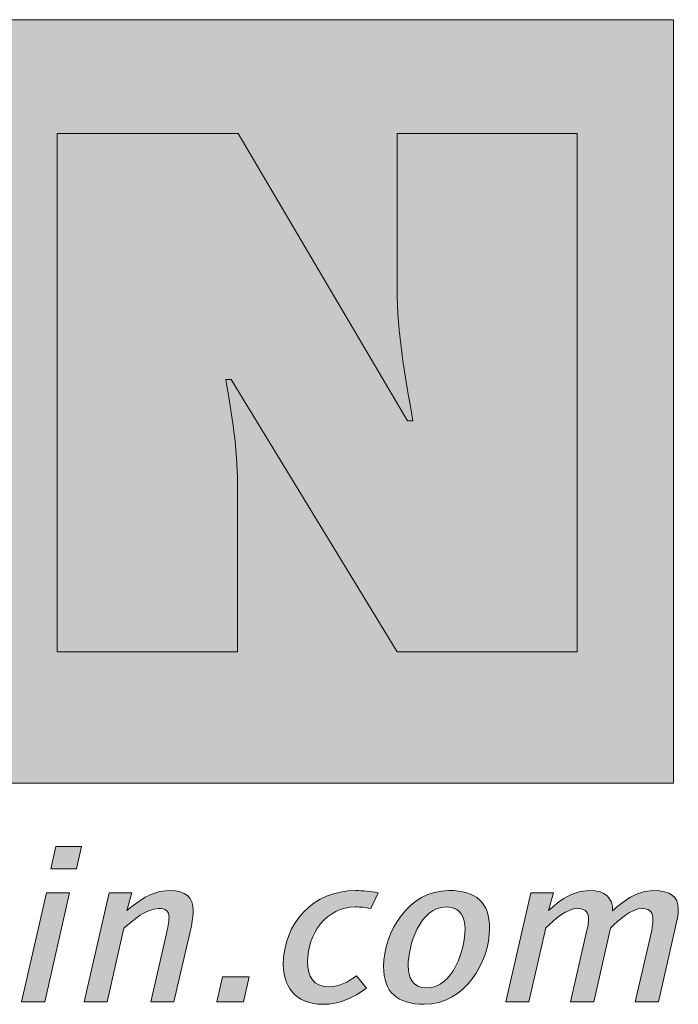
# Model space of a CAD drawing. Units: millimetres. Extents: x 2425.3 to 2437.3, y 1067.1 to 1074.8.
# Drawn here: x 2436.8 to 2437, y 1074.1 to 1074.4 of the extents above; entities that cross this region are included whole.
import ezdxf

# ---------------------------------------------------------------- set-up
doc = ezdxf.new("R2010")
doc.units = ezdxf.units.MM
doc.layers.add('Layer 1', color=7, linetype='Continuous')

msp = doc.modelspace()

# ---------------------------------------------------------------- hatches: boundary and pattern name
at = {"layer": 'Layer 1', "true_color": 0xffd400}
h = msp.add_hatch(color=40, dxfattribs=at)
h.dxf.hatch_style = 2
h.paths.add_polyline_path([(2435.91825, 1074.13993), (2437.02724, 1074.13993), (2437.02724, 1074.3592), (2435.91825, 1074.3592)])
at = {"layer": 'Layer 1', "true_color": 0x231f20}
h = msp.add_hatch(color=250, dxfattribs=at)
h.dxf.hatch_style = 2
edge = h.paths.add_edge_path()
edge.add_spline(control_points=[(2436.85032, 1074.17764), (2436.85032, 1074.17764), (2436.90207, 1074.17764), (2436.90207, 1074.17764), (2436.90207, 1074.17764), (2436.90207, 1074.22602), (2436.90207, 1074.22602), (2436.90207, 1074.2359), (2436.90049, 1074.24558), (2436.8987, 1074.25585), (2436.8987, 1074.25585), (2436.90029, 1074.25585), (2436.90029, 1074.25585), (2436.90029, 1074.25585), (2436.94788, 1074.17764), (2436.94788, 1074.17764), (2436.94788, 1074.17764), (2436.99964, 1074.17764), (2436.99964, 1074.17764), (2436.99964, 1074.17764), (2436.99964, 1074.32655), (2436.99964, 1074.32655), (2436.99964, 1074.32655), (2436.94788, 1074.32655), (2436.94788, 1074.32655), (2436.94788, 1074.32655), (2436.94788, 1074.28192), (2436.94788, 1074.28192), (2436.94788, 1074.26928), (2436.95026, 1074.25644), (2436.95243, 1074.244), (2436.95243, 1074.244), (2436.95086, 1074.244), (2436.95086, 1074.244), (2436.95086, 1074.244), (2436.90226, 1074.32655), (2436.90226, 1074.32655), (2436.90226, 1074.32655), (2436.85032, 1074.32655), (2436.85032, 1074.32655), (2436.85032, 1074.32655), (2436.85032, 1074.17764), (2436.85032, 1074.17764)], knot_values=[0, 0, 0, 0, 0.035278, 0.035278, 0.035278, 0.070556, 0.070556, 0.070556, 0.105833, 0.105833, 0.105833, 0.141111, 0.141111, 0.141111, 0.176389, 0.176389, 0.176389, 0.211667, 0.211667, 0.211667, 0.246944, 0.246944, 0.246944, 0.282222, 0.282222, 0.282222, 0.3175, 0.3175, 0.3175, 0.352778, 0.352778, 0.352778, 0.388056, 0.388056, 0.388056, 0.423333, 0.423333, 0.423333, 0.458611, 0.458611, 0.458611, 0.493889, 0.493889, 0.493889, 0.493889], degree=3, periodic=1)
edge.add_line((2436.85032, 1074.17764), (2436.85032, 1074.17764))
h = msp.add_hatch(color=250, dxfattribs=at)
h.dxf.hatch_style = 2
h.paths.add_polyline_path([(2436.85582, 1074.11528), (2436.84851, 1074.11528), (2436.84997, 1074.12174), (2436.85728, 1074.12174)])
h.paths.add_polyline_path([(2436.84673, 1074.07707), (2436.84008, 1074.07707), (2436.84725, 1074.10838), (2436.85389, 1074.10838)])
h = msp.add_hatch(color=250, dxfattribs=at)
h.dxf.hatch_style = 2
edge = h.paths.add_edge_path()
edge.add_spline(control_points=[(2436.88868, 1074.09807), (2436.88868, 1074.09807), (2436.88383, 1074.07706), (2436.88383, 1074.07706), (2436.88383, 1074.07706), (2436.87719, 1074.07706), (2436.87719, 1074.07706), (2436.87719, 1074.07706), (2436.88171, 1074.09677), (2436.88171, 1074.09677), (2436.88203, 1074.09826), (2436.88243, 1074.1), (2436.88243, 1074.10136), (2436.88243, 1074.10316), (2436.88144, 1074.10391), (2436.87944, 1074.10391), (2436.87606, 1074.10391), (2436.87201, 1074.10056), (2436.86948, 1074.09826), (2436.86948, 1074.09826), (2436.86471, 1074.07706), (2436.86471, 1074.07706), (2436.86471, 1074.07706), (2436.85806, 1074.07706), (2436.85806, 1074.07706), (2436.85806, 1074.07706), (2436.86524, 1074.10838), (2436.86524, 1074.10838), (2436.86524, 1074.10838), (2436.87175, 1074.10838), (2436.87175, 1074.10838), (2436.87175, 1074.10838), (2436.87035, 1074.1033), (2436.87035, 1074.1033), (2436.87328, 1074.10584), (2436.87739, 1074.10906), (2436.88257, 1074.10906), (2436.88729, 1074.10906), (2436.88935, 1074.10707), (2436.88935, 1074.10335), (2436.88935, 1074.10204), (2436.88915, 1074.10012), (2436.88868, 1074.09807)], knot_values=[0, 0, 0, 0, 0.035278, 0.035278, 0.035278, 0.070556, 0.070556, 0.070556, 0.105833, 0.105833, 0.105833, 0.141111, 0.141111, 0.141111, 0.176389, 0.176389, 0.176389, 0.211667, 0.211667, 0.211667, 0.246944, 0.246944, 0.246944, 0.282222, 0.282222, 0.282222, 0.3175, 0.3175, 0.3175, 0.352778, 0.352778, 0.352778, 0.388056, 0.388056, 0.388056, 0.423333, 0.423333, 0.423333, 0.458611, 0.458611, 0.458611, 0.493889, 0.493889, 0.493889, 0.493889], degree=3, periodic=0)
edge.add_line((2436.88868, 1074.09807), (2436.88868, 1074.09807))
h = msp.add_hatch(color=250, dxfattribs=at)
h.dxf.hatch_style = 2
edge = h.paths.add_edge_path()
edge.add_spline(control_points=[(2436.94033, 1074.10391), (2436.93861, 1074.10429), (2436.93741, 1074.10435), (2436.93595, 1074.10435), (2436.92758, 1074.10435), (2436.92219, 1074.09664), (2436.92219, 1074.08857), (2436.92219, 1074.08428), (2436.92386, 1074.08142), (2436.92818, 1074.08142), (2436.93162, 1074.08142), (2436.93362, 1074.08279), (2436.93621, 1074.08452), (2436.93621, 1074.08452), (2436.93914, 1074.08105), (2436.93914, 1074.08105), (2436.93535, 1074.07819), (2436.93123, 1074.07639), (2436.92671, 1074.07639), (2436.91814, 1074.07639), (2436.91523, 1074.08216), (2436.91523, 1074.08776), (2436.91523, 1074.09981), (2436.92393, 1074.10906), (2436.93601, 1074.10906), (2436.93821, 1074.10906), (2436.94006, 1074.10882), (2436.94246, 1074.10844), (2436.94246, 1074.10844), (2436.94033, 1074.10391), (2436.94033, 1074.10391)], knot_values=[0, 0, 0, 0, 0.035278, 0.035278, 0.035278, 0.070556, 0.070556, 0.070556, 0.105833, 0.105833, 0.105833, 0.141111, 0.141111, 0.141111, 0.176389, 0.176389, 0.176389, 0.211667, 0.211667, 0.211667, 0.246944, 0.246944, 0.246944, 0.282222, 0.282222, 0.282222, 0.3175, 0.3175, 0.3175, 0.352778, 0.352778, 0.352778, 0.352778], degree=3, periodic=0)
edge.add_line((2436.94033, 1074.10391), (2436.94033, 1074.10391))
h = msp.add_hatch(color=250, dxfattribs=at)
h.dxf.hatch_style = 2
edge = h.paths.add_edge_path()
edge.add_spline(control_points=[(2436.9621, 1074.10435), (2436.9544, 1074.10435), (2436.95107, 1074.09323), (2436.95107, 1074.08745), (2436.95107, 1074.08415), (2436.95234, 1074.08111), (2436.95639, 1074.08111), (2436.96409, 1074.08111), (2436.96741, 1074.09223), (2436.96741, 1074.09802), (2436.96741, 1074.10131), (2436.96614, 1074.10435), (2436.9621, 1074.10435)], knot_values=[0, 0, 0, 0, 1, 1, 1, 2, 2, 2, 3, 3, 3, 4, 4, 4, 4], degree=3, periodic=0)
edge = h.paths.add_edge_path()
edge.add_spline(control_points=[(2436.95572, 1074.0764), (2436.94782, 1074.0764), (2436.94404, 1074.07988), (2436.94404, 1074.08727), (2436.94404, 1074.09696), (2436.95114, 1074.10907), (2436.96276, 1074.10907), (2436.97067, 1074.10907), (2436.97445, 1074.10559), (2436.97445, 1074.0982), (2436.97445, 1074.08851), (2436.96734, 1074.0764), (2436.95572, 1074.0764)], knot_values=[0, 0, 0, 0, 0.035278, 0.035278, 0.035278, 0.070556, 0.070556, 0.070556, 0.105833, 0.105833, 0.105833, 0.141111, 0.141111, 0.141111, 0.141111], degree=3, periodic=0)
edge.add_line((2436.95572, 1074.0764), (2436.95572, 1074.0764))
h = msp.add_hatch(color=250, dxfattribs=at)
h.dxf.hatch_style = 2
edge = h.paths.add_edge_path()
edge.add_spline(control_points=[(2437.02782, 1074.09862), (2437.02782, 1074.09862), (2437.02292, 1074.07706), (2437.02292, 1074.07706), (2437.02292, 1074.07706), (2437.01628, 1074.07706), (2437.01628, 1074.07706), (2437.01628, 1074.07706), (2437.0208, 1074.09682), (2437.0208, 1074.09682), (2437.02106, 1074.09794), (2437.02132, 1074.09949), (2437.02132, 1074.1008), (2437.02132, 1074.10247), (2437.02086, 1074.10391), (2437.01839, 1074.10391), (2437.01501, 1074.10391), (2437.01162, 1074.10061), (2437.00916, 1074.09825), (2437.00916, 1074.09825), (2437.00433, 1074.07706), (2437.00433, 1074.07706), (2437.00433, 1074.07706), (2436.99769, 1074.07706), (2436.99769, 1074.07706), (2436.99769, 1074.07706), (2437.0022, 1074.09682), (2437.0022, 1074.09682), (2437.00245, 1074.09794), (2437.00286, 1074.09949), (2437.00286, 1074.1008), (2437.00286, 1074.10247), (2437.00227, 1074.10391), (2436.9998, 1074.10391), (2436.99642, 1074.10391), (2436.99302, 1074.10068), (2436.99057, 1074.09831), (2436.99057, 1074.09831), (2436.98574, 1074.07706), (2436.98574, 1074.07706), (2436.98574, 1074.07706), (2436.97908, 1074.07706), (2436.97908, 1074.07706), (2436.97908, 1074.07706), (2436.98625, 1074.10838), (2436.98625, 1074.10838), (2436.98625, 1074.10838), (2436.99276, 1074.10838), (2436.99276, 1074.10838), (2436.99276, 1074.10838), (2436.99138, 1074.10329), (2436.99138, 1074.10329), (2436.99429, 1074.10595), (2436.99801, 1074.10906), (2437.0032, 1074.10906), (2437.00776, 1074.10906), (2437.00982, 1074.10688), (2437.00977, 1074.10323), (2437.01275, 1074.1059), (2437.01647, 1074.10906), (2437.02165, 1074.10906), (2437.02624, 1074.10906), (2437.02863, 1074.10738), (2437.02863, 1074.10372), (2437.02863, 1074.10223), (2437.02816, 1074.10011), (2437.02782, 1074.09862)], knot_values=[0, 0, 0, 0, 0.035278, 0.035278, 0.035278, 0.070556, 0.070556, 0.070556, 0.105833, 0.105833, 0.105833, 0.141111, 0.141111, 0.141111, 0.176389, 0.176389, 0.176389, 0.211667, 0.211667, 0.211667, 0.246944, 0.246944, 0.246944, 0.282222, 0.282222, 0.282222, 0.3175, 0.3175, 0.3175, 0.352778, 0.352778, 0.352778, 0.388056, 0.388056, 0.388056, 0.423333, 0.423333, 0.423333, 0.458611, 0.458611, 0.458611, 0.493889, 0.493889, 0.493889, 0.529167, 0.529167, 0.529167, 0.564444, 0.564444, 0.564444, 0.599722, 0.599722, 0.599722, 0.635, 0.635, 0.635, 0.670278, 0.670278, 0.670278, 0.705556, 0.705556, 0.705556, 0.740833, 0.740833, 0.740833, 0.776111, 0.776111, 0.776111, 0.776111], degree=3, periodic=0)
edge.add_line((2437.02782, 1074.09862), (2437.02782, 1074.09862))
h = msp.add_hatch(color=250, dxfattribs=at)
h.dxf.hatch_style = 2
h.paths.add_polyline_path([(2436.9038, 1074.07706), (2436.89611, 1074.07706), (2436.89776, 1074.08427), (2436.90547, 1074.08427)])

# ---------------------------------------------------------------- linework, layer by layer
at = {"layer": 'Layer 1', "lineweight": 0}
for points in [[(2435.91825, 1074.13993), (2437.02724, 1074.13993), (2437.02724, 1074.3592), (2435.91825, 1074.3592), (2435.91825, 1074.13993)], [(2436.85582, 1074.11528), (2436.84851, 1074.11528), (2436.84997, 1074.12174), (2436.85728, 1074.12174), (2436.85582, 1074.11528)], [(2436.84673, 1074.07707), (2436.84008, 1074.07707), (2436.84725, 1074.10838), (2436.85389, 1074.10838), (2436.84673, 1074.07707)], [(2436.9038, 1074.07706), (2436.89611, 1074.07706), (2436.89776, 1074.08427), (2436.90547, 1074.08427), (2436.9038, 1074.07706)]]:
    msp.add_lwpolyline(points, dxfattribs=at)
for points, knots in [([(2436.85032, 1074.17764), (2436.85032, 1074.17764), (2436.90207, 1074.17764), (2436.90207, 1074.17764), (2436.90207, 1074.17764), (2436.90207, 1074.22602), (2436.90207, 1074.22602), (2436.90207, 1074.2359), (2436.90049, 1074.24558), (2436.8987, 1074.25585), (2436.8987, 1074.25585), (2436.90029, 1074.25585), (2436.90029, 1074.25585), (2436.90029, 1074.25585), (2436.94788, 1074.17764), (2436.94788, 1074.17764), (2436.94788, 1074.17764), (2436.99964, 1074.17764), (2436.99964, 1074.17764), (2436.99964, 1074.17764), (2436.99964, 1074.32655), (2436.99964, 1074.32655), (2436.99964, 1074.32655), (2436.94788, 1074.32655), (2436.94788, 1074.32655), (2436.94788, 1074.32655), (2436.94788, 1074.28192), (2436.94788, 1074.28192), (2436.94788, 1074.26928), (2436.95026, 1074.25644), (2436.95243, 1074.244), (2436.95243, 1074.244), (2436.95086, 1074.244), (2436.95086, 1074.244), (2436.95086, 1074.244), (2436.90226, 1074.32655), (2436.90226, 1074.32655), (2436.90226, 1074.32655), (2436.85032, 1074.32655), (2436.85032, 1074.32655), (2436.85032, 1074.32655), (2436.85032, 1074.17764), (2436.85032, 1074.17764)], [0, 0, 0, 0, 1, 1, 1, 2, 2, 2, 3, 3, 3, 4, 4, 4, 5, 5, 5, 6, 6, 6, 7, 7, 7, 8, 8, 8, 9, 9, 9, 10, 10, 10, 11, 11, 11, 12, 12, 12, 13, 13, 13, 14, 14, 14, 14]), ([(2436.88868, 1074.09807), (2436.88868, 1074.09807), (2436.88383, 1074.07706), (2436.88383, 1074.07706), (2436.88383, 1074.07706), (2436.87719, 1074.07706), (2436.87719, 1074.07706), (2436.87719, 1074.07706), (2436.88171, 1074.09677), (2436.88171, 1074.09677), (2436.88203, 1074.09826), (2436.88243, 1074.1), (2436.88243, 1074.10136), (2436.88243, 1074.10316), (2436.88144, 1074.10391), (2436.87944, 1074.10391), (2436.87606, 1074.10391), (2436.87201, 1074.10056), (2436.86948, 1074.09826), (2436.86948, 1074.09826), (2436.86471, 1074.07706), (2436.86471, 1074.07706), (2436.86471, 1074.07706), (2436.85806, 1074.07706), (2436.85806, 1074.07706), (2436.85806, 1074.07706), (2436.86524, 1074.10838), (2436.86524, 1074.10838), (2436.86524, 1074.10838), (2436.87175, 1074.10838), (2436.87175, 1074.10838), (2436.87175, 1074.10838), (2436.87035, 1074.1033), (2436.87035, 1074.1033), (2436.87328, 1074.10584), (2436.87739, 1074.10906), (2436.88257, 1074.10906), (2436.88729, 1074.10906), (2436.88935, 1074.10707), (2436.88935, 1074.10335), (2436.88935, 1074.10204), (2436.88915, 1074.10012), (2436.88868, 1074.09807)], [0, 0, 0, 0, 1, 1, 1, 2, 2, 2, 3, 3, 3, 4, 4, 4, 5, 5, 5, 6, 6, 6, 7, 7, 7, 8, 8, 8, 9, 9, 9, 10, 10, 10, 11, 11, 11, 12, 12, 12, 13, 13, 13, 14, 14, 14, 14]), ([(2436.94033, 1074.10391), (2436.93861, 1074.10429), (2436.93741, 1074.10435), (2436.93595, 1074.10435), (2436.92758, 1074.10435), (2436.92219, 1074.09664), (2436.92219, 1074.08857), (2436.92219, 1074.08428), (2436.92386, 1074.08142), (2436.92818, 1074.08142), (2436.93162, 1074.08142), (2436.93362, 1074.08279), (2436.93621, 1074.08452), (2436.93621, 1074.08452), (2436.93914, 1074.08105), (2436.93914, 1074.08105), (2436.93535, 1074.07819), (2436.93123, 1074.07639), (2436.92671, 1074.07639), (2436.91814, 1074.07639), (2436.91523, 1074.08216), (2436.91523, 1074.08776), (2436.91523, 1074.09981), (2436.92393, 1074.10906), (2436.93601, 1074.10906), (2436.93821, 1074.10906), (2436.94006, 1074.10882), (2436.94246, 1074.10844), (2436.94246, 1074.10844), (2436.94033, 1074.10391), (2436.94033, 1074.10391)], [0, 0, 0, 0, 1, 1, 1, 2, 2, 2, 3, 3, 3, 4, 4, 4, 5, 5, 5, 6, 6, 6, 7, 7, 7, 8, 8, 8, 9, 9, 9, 10, 10, 10, 10]), ([(2436.95572, 1074.0764), (2436.94782, 1074.0764), (2436.94404, 1074.07988), (2436.94404, 1074.08727), (2436.94404, 1074.09696), (2436.95114, 1074.10907), (2436.96276, 1074.10907), (2436.97067, 1074.10907), (2436.97445, 1074.10559), (2436.97445, 1074.0982), (2436.97445, 1074.08851), (2436.96734, 1074.0764), (2436.95572, 1074.0764)], [0, 0, 0, 0, 1, 1, 1, 2, 2, 2, 3, 3, 3, 4, 4, 4, 4]), ([(2437.02782, 1074.09862), (2437.02782, 1074.09862), (2437.02292, 1074.07706), (2437.02292, 1074.07706), (2437.02292, 1074.07706), (2437.01628, 1074.07706), (2437.01628, 1074.07706), (2437.01628, 1074.07706), (2437.0208, 1074.09682), (2437.0208, 1074.09682), (2437.02106, 1074.09794), (2437.02132, 1074.09949), (2437.02132, 1074.1008), (2437.02132, 1074.10247), (2437.02086, 1074.10391), (2437.01839, 1074.10391), (2437.01501, 1074.10391), (2437.01162, 1074.10061), (2437.00916, 1074.09825), (2437.00916, 1074.09825), (2437.00433, 1074.07706), (2437.00433, 1074.07706), (2437.00433, 1074.07706), (2436.99769, 1074.07706), (2436.99769, 1074.07706), (2436.99769, 1074.07706), (2437.0022, 1074.09682), (2437.0022, 1074.09682), (2437.00245, 1074.09794), (2437.00286, 1074.09949), (2437.00286, 1074.1008), (2437.00286, 1074.10247), (2437.00227, 1074.10391), (2436.9998, 1074.10391), (2436.99642, 1074.10391), (2436.99302, 1074.10068), (2436.99057, 1074.09831), (2436.99057, 1074.09831), (2436.98574, 1074.07706), (2436.98574, 1074.07706), (2436.98574, 1074.07706), (2436.97908, 1074.07706), (2436.97908, 1074.07706), (2436.97908, 1074.07706), (2436.98625, 1074.10838), (2436.98625, 1074.10838), (2436.98625, 1074.10838), (2436.99276, 1074.10838), (2436.99276, 1074.10838), (2436.99276, 1074.10838), (2436.99138, 1074.10329), (2436.99138, 1074.10329), (2436.99429, 1074.10595), (2436.99801, 1074.10906), (2437.0032, 1074.10906), (2437.00776, 1074.10906), (2437.00982, 1074.10688), (2437.00977, 1074.10323), (2437.01275, 1074.1059), (2437.01647, 1074.10906), (2437.02165, 1074.10906), (2437.02624, 1074.10906), (2437.02863, 1074.10738), (2437.02863, 1074.10372), (2437.02863, 1074.10223), (2437.02816, 1074.10011), (2437.02782, 1074.09862)], [0, 0, 0, 0, 1, 1, 1, 2, 2, 2, 3, 3, 3, 4, 4, 4, 5, 5, 5, 6, 6, 6, 7, 7, 7, 8, 8, 8, 9, 9, 9, 10, 10, 10, 11, 11, 11, 12, 12, 12, 13, 13, 13, 14, 14, 14, 15, 15, 15, 16, 16, 16, 17, 17, 17, 18, 18, 18, 19, 19, 19, 20, 20, 20, 21, 21, 21, 22, 22, 22, 22]), ([(2436.9621, 1074.10435), (2436.9544, 1074.10435), (2436.95107, 1074.09323), (2436.95107, 1074.08745), (2436.95107, 1074.08415), (2436.95234, 1074.08111), (2436.95639, 1074.08111), (2436.96409, 1074.08111), (2436.96741, 1074.09223), (2436.96741, 1074.09802), (2436.96741, 1074.10131), (2436.96614, 1074.10435), (2436.9621, 1074.10435)], [0, 0, 0, 0, 1, 1, 1, 2, 2, 2, 3, 3, 3, 4, 4, 4, 4])]:
    msp.add_open_spline(points, degree=3, knots=knots, dxfattribs=at)

doc.saveas('drawing.dxf')
